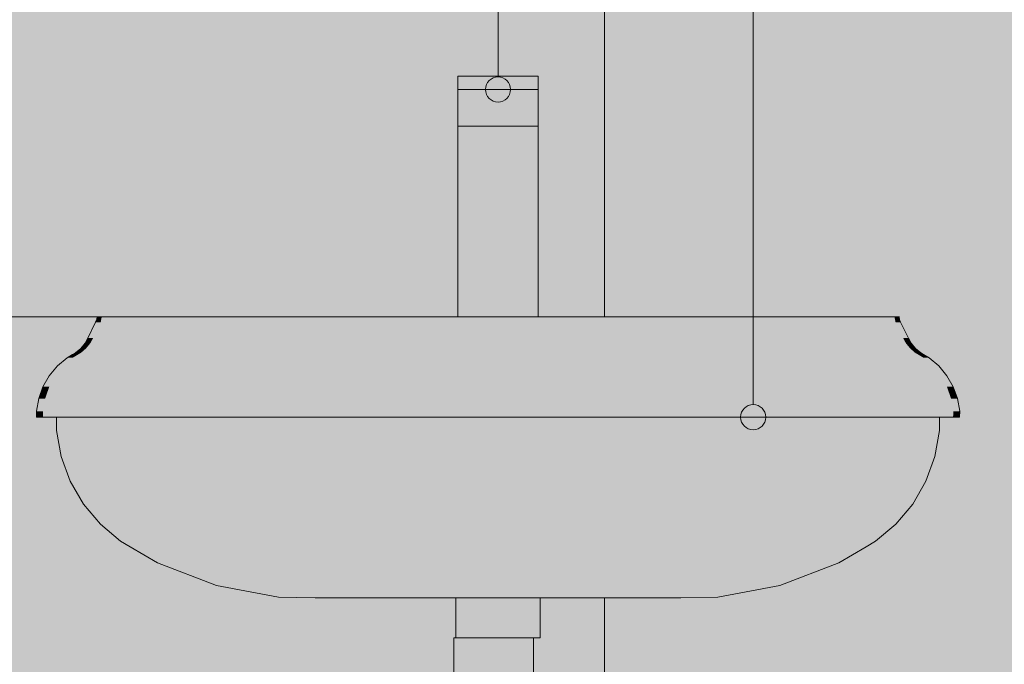
# Model space of a CAD drawing. Units: millimetres. Extents: x 0 to 841, y 0 to 594.
# Drawn here: x 277 to 296, y 294 to 307 of the extents above; entities that cross this region are included whole.
import ezdxf
from ezdxf.xclip import XClip

# ---------------------------------------------------------------- set-up
doc = ezdxf.new("R2010")
doc.units = ezdxf.units.MM
doc.header["$MEASUREMENT"] = 0
doc.header["$XCLIPFRAME"] = 0
for name, color, linetype in [('COTAS EXECUTIVO.EXEC', 7, 'Continuous'), ('LOUCAS-METAIS.ARQ', 7, 'Continuous'), ('NOTAS-LAYOUT.EXEC', 7, 'Continuous'), ('PAREDE CONSTRUIR', 7, 'Continuous')]:
    doc.layers.add(name, color=color, linetype=linetype)

# ---------------------------------------------------------------- blocks, each defined once
blk = doc.blocks.new('Drawing_8_8', base_point=(309.438, 336.241))
at = {"layer": 'LOUCAS-METAIS.ARQ', "linetype": 'Continuous', "lineweight": 0, "true_color": 0xffffff}
for points in [[(285.436, 305.525), (287.036, 305.525), (287.036, 305.791), (285.436, 305.791)], [(285.436, 304.791), (287.036, 304.791), (287.036, 305.525), (285.436, 305.525)], [(285.436, 300.991), (287.036, 300.991), (287.036, 304.791), (285.436, 304.791)], [(278.235, 300.987), (278.215, 300.884), (278.316, 300.884), (278.335, 300.987)], [(278.239, 300.991), (278.335, 300.987)], [(278.316, 300.884), (278.613, 300.884), (278.631, 300.987), (278.335, 300.987)], [(278.339, 300.991), (278.631, 300.987)], [(278.631, 300.987), (278.613, 300.884), (279.093, 300.884), (279.109, 300.987)], [(278.634, 300.991), (279.109, 300.987)], [(279.109, 300.987), (279.093, 300.884), (279.734, 300.884), (279.747, 300.987)], [(279.112, 300.991), (279.747, 300.987)], [(279.747, 300.987), (279.734, 300.884), (280.506, 300.884), (280.512, 300.947), (280.51, 300.929), (280.515, 300.987)], [(279.749, 300.991), (280.515, 300.987)], [(280.512, 300.947), (280.506, 300.884), (282.706, 300.884), (282.711, 300.987), (280.515, 300.987), (280.51, 300.929)], [(280.515, 300.987), (282.711, 300.987), (280.517, 300.991)], [(282.706, 300.884), (285.045, 300.884), (285.047, 300.987), (282.711, 300.987)], [(282.712, 300.991), (285.047, 300.987)], [(285.047, 300.987), (285.045, 300.884), (287.431, 300.884), (287.429, 300.987)], [(285.047, 300.991), (287.429, 300.987)], [(287.036, 300.991), (294.237, 300.991)], [(287.429, 300.991), (289.764, 300.987)], [(287.429, 300.987), (287.431, 300.884), (289.77, 300.884), (289.764, 300.987)], [(289.763, 300.991), (291.961, 300.987)], [(289.764, 300.987), (289.77, 300.884), (291.969, 300.884), (291.964, 300.947), (291.966, 300.928), (291.961, 300.987)], [(292.726, 300.991), (291.959, 300.991), (292.729, 300.987)], [(292.729, 300.987), (291.961, 300.987), (291.966, 300.928), (291.964, 300.947), (291.969, 300.884), (292.742, 300.884)], [(293.364, 300.991), (292.726, 300.991), (293.367, 300.987)], [(293.367, 300.987), (292.729, 300.987), (292.742, 300.884), (293.382, 300.884)], [(293.364, 300.991), (293.845, 300.987)], [(293.367, 300.987), (293.382, 300.884), (293.862, 300.884), (293.845, 300.987)], [(294.137, 300.991), (293.841, 300.991), (294.141, 300.987)], [(294.141, 300.987), (293.845, 300.987), (293.862, 300.884), (294.16, 300.884)], [(294.137, 300.991), (294.241, 300.987)], [(294.141, 300.987), (294.16, 300.884), (294.26, 300.884), (294.241, 300.987)], [(278.215, 300.884), (278.061, 300.569), (278.165, 300.569), (278.316, 300.884)], [(278.165, 300.569), (278.473, 300.569), (278.613, 300.884), (278.316, 300.884)], [(278.473, 300.569), (278.97, 300.569), (279.093, 300.884), (278.613, 300.884)], [(278.97, 300.569), (279.633, 300.569), (279.734, 300.884), (279.093, 300.884)], [(279.734, 300.884), (279.633, 300.569), (280.433, 300.569), (280.506, 300.884)], [(280.433, 300.569), (282.66, 300.569), (282.706, 300.884), (280.506, 300.884)], [(282.66, 300.569), (285.029, 300.569), (285.045, 300.884), (282.706, 300.884)], [(285.045, 300.884), (285.029, 300.569), (287.446, 300.569), (287.431, 300.884)], [(287.431, 300.884), (287.446, 300.569), (289.815, 300.569), (289.77, 300.884)], [(289.77, 300.884), (289.815, 300.569), (292.043, 300.569), (291.969, 300.884)], [(291.969, 300.884), (292.043, 300.569), (292.843, 300.569), (292.742, 300.884)], [(292.742, 300.884), (292.843, 300.569), (293.506, 300.569), (293.382, 300.884)], [(293.862, 300.884), (293.382, 300.884), (293.506, 300.569), (294.003, 300.569)], [(293.862, 300.884), (294.003, 300.569), (294.311, 300.569), (294.16, 300.884)], [(294.16, 300.884), (294.311, 300.569), (294.415, 300.569), (294.26, 300.884)], [(278.061, 300.569), (278.005, 300.467), (278.11, 300.467), (278.165, 300.569)], [(278.11, 300.467), (278.421, 300.467), (278.473, 300.569), (278.165, 300.569)], [(278.421, 300.467), (278.925, 300.467), (278.97, 300.569), (278.473, 300.569)], [(278.97, 300.569), (278.925, 300.467), (279.596, 300.467), (279.633, 300.569)], [(279.596, 300.467), (280.406, 300.467), (280.433, 300.569), (279.633, 300.569)], [(280.433, 300.569), (280.406, 300.467), (282.644, 300.467), (282.66, 300.569)], [(282.644, 300.467), (285.024, 300.467), (285.029, 300.569), (282.66, 300.569)], [(285.029, 300.569), (285.024, 300.467), (287.452, 300.467), (287.446, 300.569)], [(287.446, 300.569), (287.452, 300.467), (289.832, 300.467), (289.815, 300.569)], [(289.815, 300.569), (289.832, 300.467), (292.07, 300.467), (292.043, 300.569)], [(292.043, 300.569), (292.07, 300.467), (292.879, 300.467), (292.843, 300.569)], [(292.843, 300.569), (292.879, 300.467), (293.551, 300.467), (293.506, 300.569)], [(294.003, 300.569), (293.506, 300.569), (293.551, 300.467), (294.054, 300.467)], [(294.003, 300.569), (294.054, 300.467), (294.366, 300.467), (294.311, 300.569)], [(294.311, 300.569), (294.366, 300.467), (294.471, 300.467), (294.415, 300.569)], [(277.918, 300.363), (277.814, 300.275), (277.924, 300.275), (278.025, 300.363)], [(278.005, 300.467), (277.918, 300.363), (278.025, 300.363), (278.11, 300.467)], [(277.924, 300.275), (278.249, 300.275), (278.343, 300.363), (278.025, 300.363)], [(278.025, 300.363), (278.343, 300.363), (278.421, 300.467), (278.11, 300.467)], [(278.343, 300.363), (278.249, 300.275), (278.773, 300.275), (278.855, 300.363)], [(278.421, 300.467), (278.343, 300.363), (278.855, 300.363), (278.925, 300.467)], [(278.855, 300.363), (278.773, 300.275), (279.472, 300.275), (279.54, 300.363)], [(278.925, 300.467), (278.855, 300.363), (279.54, 300.363), (279.596, 300.467)], [(279.472, 300.275), (280.315, 300.275), (280.364, 300.363), (279.54, 300.363)], [(279.54, 300.363), (280.364, 300.363), (280.405, 300.467), (279.596, 300.467)], [(280.364, 300.363), (280.315, 300.275), (282.588, 300.275), (282.618, 300.363)], [(280.405, 300.467), (280.364, 300.363), (282.618, 300.363), (282.644, 300.467)], [(282.618, 300.363), (282.588, 300.275), (285.005, 300.275), (285.015, 300.363)], [(282.644, 300.467), (282.618, 300.363), (285.015, 300.363), (285.024, 300.467)], [(285.015, 300.363), (285.005, 300.275), (287.471, 300.275), (287.46, 300.363)], [(285.024, 300.467), (285.015, 300.363), (287.46, 300.363), (287.452, 300.467)], [(287.452, 300.467), (287.46, 300.363), (289.857, 300.363), (289.832, 300.467)], [(287.46, 300.363), (287.471, 300.275), (289.888, 300.275), (289.857, 300.363)], [(289.832, 300.467), (289.857, 300.363), (292.112, 300.363), (292.07, 300.467)], [(292.112, 300.363), (289.857, 300.363), (289.888, 300.275), (292.161, 300.275)], [(292.879, 300.467), (292.07, 300.467), (292.112, 300.363), (292.936, 300.363)], [(292.936, 300.363), (292.112, 300.363), (292.161, 300.275), (293.003, 300.275)], [(292.879, 300.467), (292.936, 300.363), (293.62, 300.363), (293.551, 300.467)], [(292.936, 300.363), (293.003, 300.275), (293.703, 300.275), (293.62, 300.363)], [(294.054, 300.467), (293.551, 300.467), (293.62, 300.363), (294.133, 300.363)], [(294.133, 300.363), (293.62, 300.363), (293.703, 300.275), (294.227, 300.275)], [(294.366, 300.467), (294.054, 300.467), (294.133, 300.363), (294.45, 300.363)], [(294.133, 300.363), (294.227, 300.275), (294.551, 300.275), (294.45, 300.363)], [(294.366, 300.467), (294.45, 300.363), (294.558, 300.363), (294.471, 300.467)], [(294.45, 300.363), (294.551, 300.275), (294.661, 300.275), (294.558, 300.363)], [(277.646, 300.177), (277.453, 300.013), (277.571, 300.013), (277.76, 300.177)], [(277.571, 300.013), (277.92, 300.013), (278.096, 300.177), (277.76, 300.177)], [(277.756, 300.241), (277.646, 300.177), (277.76, 300.177), (277.867, 300.241)], [(277.814, 300.275), (277.756, 300.241), (277.867, 300.241), (277.924, 300.275)], [(277.76, 300.177), (278.096, 300.177), (278.195, 300.241), (277.867, 300.241)], [(277.867, 300.241), (278.195, 300.241), (278.249, 300.275), (277.924, 300.275)], [(278.096, 300.177), (277.92, 300.013), (278.484, 300.013), (278.638, 300.177)], [(278.096, 300.177), (278.638, 300.177), (278.726, 300.241), (278.195, 300.241)], [(278.195, 300.241), (278.726, 300.241), (278.773, 300.275), (278.249, 300.275)], [(278.638, 300.177), (278.484, 300.013), (279.236, 300.013), (279.362, 300.177)], [(278.726, 300.241), (278.638, 300.177), (279.362, 300.177), (279.434, 300.241)], [(278.773, 300.275), (278.726, 300.241), (279.434, 300.241), (279.472, 300.275)], [(279.362, 300.177), (279.236, 300.013), (280.143, 300.013), (280.223, 300.156), (280.235, 300.177)], [(279.434, 300.241), (279.362, 300.177), (280.235, 300.177), (280.287, 300.241)], [(279.434, 300.241), (280.287, 300.241), (280.315, 300.275), (279.472, 300.275)], [(280.223, 300.156), (280.143, 300.013), (282.482, 300.013), (282.539, 300.177), (280.235, 300.177), (280.223, 300.156)], [(280.287, 300.241), (280.235, 300.177), (282.539, 300.177), (282.571, 300.241)], [(280.315, 300.275), (280.287, 300.241), (282.571, 300.241), (282.588, 300.275)], [(282.539, 300.177), (282.482, 300.013), (284.969, 300.013), (284.988, 300.177)], [(282.539, 300.177), (284.988, 300.177), (284.999, 300.241), (282.571, 300.241)], [(282.588, 300.275), (282.571, 300.241), (284.999, 300.241), (285.005, 300.275)], [(284.988, 300.177), (284.969, 300.013), (287.506, 300.013), (287.487, 300.177)], [(284.999, 300.241), (284.988, 300.177), (287.487, 300.177), (287.476, 300.241)], [(285.005, 300.275), (284.999, 300.241), (287.476, 300.241), (287.471, 300.275)], [(289.888, 300.275), (287.471, 300.275), (287.476, 300.241), (289.905, 300.241)], [(289.905, 300.241), (287.476, 300.241), (287.487, 300.177), (289.937, 300.177)], [(289.937, 300.177), (287.487, 300.177), (287.506, 300.013), (289.994, 300.013)], [(292.161, 300.275), (289.888, 300.275), (289.905, 300.241), (292.189, 300.241)], [(292.189, 300.241), (289.905, 300.241), (289.937, 300.177), (292.241, 300.177)], [(292.241, 300.177), (289.937, 300.177), (289.994, 300.013), (292.333, 300.013), (292.253, 300.156)], [(292.161, 300.275), (292.189, 300.241), (293.042, 300.241), (293.003, 300.275)], [(292.189, 300.241), (292.241, 300.177), (293.113, 300.177), (293.042, 300.241)], [(292.241, 300.177), (292.253, 300.156), (292.333, 300.013), (293.239, 300.013), (293.113, 300.177)], [(293.003, 300.275), (293.042, 300.241), (293.75, 300.241), (293.703, 300.275)], [(293.042, 300.241), (293.113, 300.177), (293.837, 300.177), (293.75, 300.241)], [(293.113, 300.177), (293.239, 300.013), (293.992, 300.013), (293.837, 300.177)], [(294.227, 300.275), (293.703, 300.275), (293.75, 300.241), (294.28, 300.241)], [(294.28, 300.241), (293.75, 300.241), (293.837, 300.177), (294.38, 300.177)], [(294.38, 300.177), (293.837, 300.177), (293.992, 300.013), (294.555, 300.013)], [(294.551, 300.275), (294.227, 300.275), (294.28, 300.241), (294.609, 300.241)], [(294.28, 300.241), (294.38, 300.177), (294.716, 300.177), (294.609, 300.241)], [(294.716, 300.177), (294.38, 300.177), (294.555, 300.013), (294.904, 300.013)], [(294.551, 300.275), (294.609, 300.241), (294.72, 300.241), (294.661, 300.275)], [(294.609, 300.241), (294.716, 300.177), (294.829, 300.177), (294.72, 300.241)], [(294.716, 300.177), (294.904, 300.013), (295.022, 300.013), (294.829, 300.177)], [(277.453, 300.013), (277.291, 299.818), (277.413, 299.818), (277.571, 300.013)], [(277.571, 300.013), (277.413, 299.818), (277.773, 299.818), (277.92, 300.013)], [(277.773, 299.818), (278.354, 299.818), (278.484, 300.013), (277.92, 300.013)], [(278.484, 300.013), (278.354, 299.818), (279.131, 299.818), (279.236, 300.013)], [(279.236, 300.013), (279.131, 299.818), (280.065, 299.818), (280.143, 300.013)], [(280.143, 300.013), (280.065, 299.818), (282.434, 299.818), (282.482, 300.013)], [(282.482, 300.013), (282.434, 299.818), (284.953, 299.818), (284.969, 300.013)], [(284.969, 300.013), (284.953, 299.818), (287.522, 299.818), (287.506, 300.013)], [(287.506, 300.013), (287.522, 299.818), (290.041, 299.818), (289.994, 300.013)], [(289.994, 300.013), (290.041, 299.818), (292.41, 299.818), (292.333, 300.013)], [(293.239, 300.013), (292.333, 300.013), (292.41, 299.818), (293.345, 299.818)], [(293.239, 300.013), (293.345, 299.818), (294.121, 299.818), (293.992, 300.013)], [(294.555, 300.013), (293.992, 300.013), (294.121, 299.818), (294.703, 299.818)], [(294.555, 300.013), (294.703, 299.818), (295.062, 299.818), (294.904, 300.013)], [(295.022, 300.013), (294.904, 300.013), (295.062, 299.818), (295.184, 299.818)], [(277.166, 299.598), (277.291, 299.598), (277.413, 299.818), (277.291, 299.818)], [(277.413, 299.818), (277.291, 299.598), (277.659, 299.598), (277.773, 299.818)], [(277.773, 299.818), (277.659, 299.598), (278.254, 299.598), (278.354, 299.818)], [(278.354, 299.818), (278.254, 299.598), (279.049, 299.598), (279.131, 299.818)], [(279.131, 299.818), (279.049, 299.598), (280.006, 299.598), (280.066, 299.818)], [(280.006, 299.598), (282.398, 299.598), (282.434, 299.818), (280.066, 299.818)], [(282.434, 299.818), (282.398, 299.598), (284.941, 299.598), (284.953, 299.818)], [(284.953, 299.818), (284.941, 299.598), (287.535, 299.598), (287.522, 299.818)], [(290.041, 299.818), (287.522, 299.818), (287.535, 299.598), (290.078, 299.598)], [(290.041, 299.818), (290.078, 299.598), (292.47, 299.598), (292.41, 299.818)], [(292.41, 299.818), (292.47, 299.598), (293.427, 299.598), (293.345, 299.818)], [(293.345, 299.818), (293.427, 299.598), (294.221, 299.598), (294.121, 299.818)], [(294.703, 299.818), (294.121, 299.818), (294.221, 299.598), (294.817, 299.598)], [(294.703, 299.818), (294.817, 299.598), (295.185, 299.598), (295.062, 299.818)], [(295.062, 299.818), (295.185, 299.598), (295.31, 299.598), (295.184, 299.818)], [(277.166, 299.598), (277.081, 299.359), (277.207, 299.359), (277.291, 299.598)], [(277.291, 299.598), (277.207, 299.359), (277.581, 299.359), (277.659, 299.598)], [(277.659, 299.598), (277.581, 299.359), (278.186, 299.359), (278.254, 299.598)], [(278.254, 299.598), (278.186, 299.359), (278.993, 299.359), (279.049, 299.598)], [(279.049, 299.598), (278.993, 299.359), (279.965, 299.359), (280.006, 299.598)], [(279.965, 299.359), (282.372, 299.359), (282.398, 299.598), (280.006, 299.598)], [(282.398, 299.598), (282.372, 299.359), (284.932, 299.359), (284.941, 299.598)], [(284.932, 299.359), (287.543, 299.359), (287.535, 299.598), (284.941, 299.598)], [(290.078, 299.598), (287.535, 299.598), (287.543, 299.359), (290.103, 299.359)], [(292.47, 299.598), (290.078, 299.598), (290.103, 299.359), (292.51, 299.359)], [(292.47, 299.598), (292.51, 299.359), (293.483, 299.359), (293.427, 299.598)], [(293.427, 299.598), (293.483, 299.359), (294.29, 299.359), (294.221, 299.598)], [(294.817, 299.598), (294.221, 299.598), (294.29, 299.359), (294.894, 299.359)], [(294.817, 299.598), (294.894, 299.359), (295.268, 299.359), (295.185, 299.598)], [(295.31, 299.598), (295.185, 299.598), (295.268, 299.359), (295.395, 299.359)], [(277.081, 299.359), (277.038, 299.11), (277.166, 299.11), (277.207, 299.359)], [(277.207, 299.359), (277.166, 299.11), (277.543, 299.11), (277.581, 299.359)], [(277.581, 299.359), (277.543, 299.11), (278.152, 299.11), (278.186, 299.359)], [(278.186, 299.359), (278.152, 299.11), (278.965, 299.11), (278.993, 299.359)], [(278.993, 299.359), (278.965, 299.11), (279.945, 299.11), (279.965, 299.359)], [(279.945, 299.11), (282.36, 299.11), (282.372, 299.359), (279.965, 299.359)], [(282.372, 299.359), (282.36, 299.11), (284.928, 299.11), (284.932, 299.359)], [(284.928, 299.11), (287.548, 299.11), (287.543, 299.359), (284.932, 299.359)], [(287.543, 299.359), (287.548, 299.11), (290.116, 299.11), (290.103, 299.359)], [(292.51, 299.359), (290.103, 299.359), (290.116, 299.11), (292.531, 299.11)], [(292.51, 299.359), (292.531, 299.11), (293.511, 299.11), (293.483, 299.359)], [(293.483, 299.359), (293.511, 299.11), (294.324, 299.11), (294.29, 299.359)], [(294.894, 299.359), (294.29, 299.359), (294.324, 299.11), (294.933, 299.11)], [(294.894, 299.359), (294.933, 299.11), (295.31, 299.11), (295.268, 299.359)], [(295.395, 299.359), (295.268, 299.359), (295.31, 299.11), (295.438, 299.11)], [(277.166, 299.11), (277.038, 299.11), (277.039, 298.995), (277.166, 298.995)], [(277.166, 298.995), (277.039, 298.995), (277.166, 298.991)], [(277.166, 299.11), (277.166, 298.995), (277.543, 298.995), (277.543, 299.11)], [(277.166, 298.995), (277.543, 298.991)], [(277.438, 298.991), (277.438, 298.728), (277.556, 298.728), (277.556, 298.991)], [(278.152, 299.11), (277.543, 299.11), (277.543, 298.995), (278.152, 298.995)], [(278.152, 298.995), (277.543, 298.995), (278.152, 298.991)], [(277.906, 298.991), (277.556, 298.991), (277.556, 298.728), (277.906, 298.728)], [(278.471, 298.991), (277.906, 298.991), (277.906, 298.728), (278.471, 298.728)], [(278.152, 299.11), (278.152, 298.995), (278.965, 298.995), (278.965, 299.11)], [(278.152, 298.995), (278.965, 298.991)], [(278.471, 298.991), (278.471, 298.728), (279.226, 298.728), (279.226, 298.991)], [(279.945, 299.11), (278.965, 299.11), (278.965, 298.995), (279.945, 298.995)], [(279.945, 298.995), (278.965, 298.995), (279.945, 298.991)], [(280.136, 298.991), (279.226, 298.991), (279.226, 298.728), (280.136, 298.728)], [(279.945, 299.11), (279.945, 298.995), (282.36, 298.995), (282.36, 299.11)], [(282.36, 298.995), (279.945, 298.995), (282.36, 298.991)], [(280.136, 298.991), (280.136, 298.728), (282.477, 298.728), (282.477, 298.991)], [(282.36, 299.11), (282.36, 298.995), (284.928, 298.995), (284.928, 299.11)], [(282.36, 298.995), (284.928, 298.991)], [(282.477, 298.991), (282.477, 298.728), (284.968, 298.728), (284.968, 298.991)], [(287.548, 299.11), (284.928, 299.11), (284.928, 298.995), (287.548, 298.995)], [(284.928, 298.995), (287.548, 298.991)], [(284.968, 298.991), (284.968, 298.728), (287.508, 298.728), (287.508, 298.991)], [(287.508, 298.991), (287.508, 298.728), (289.998, 298.728), (289.998, 298.991)], [(287.548, 298.995), (290.116, 298.995), (290.116, 299.11), (287.548, 299.11)], [(287.548, 298.995), (290.116, 298.991)], [(289.998, 298.728), (292.34, 298.728), (292.34, 298.991), (289.998, 298.991)], [(290.116, 298.995), (292.53, 298.995), (292.531, 299.11), (290.116, 299.11)], [(290.116, 298.991), (292.53, 298.991), (290.116, 298.995)], [(292.34, 298.991), (292.34, 298.728), (293.249, 298.728), (293.249, 298.991)], [(292.53, 298.995), (293.51, 298.995), (293.511, 299.11), (292.531, 299.11)], [(292.53, 298.995), (293.51, 298.991)], [(293.249, 298.991), (293.249, 298.728), (294.004, 298.728), (294.004, 298.991)], [(293.511, 299.11), (293.51, 298.995), (294.323, 298.995), (294.324, 299.11)], [(293.51, 298.995), (294.323, 298.991)], [(294.004, 298.728), (294.569, 298.728), (294.569, 298.991), (294.004, 298.991)], [(294.324, 299.11), (294.323, 298.995), (294.932, 298.995), (294.933, 299.11)], [(294.323, 298.991), (294.932, 298.991), (294.323, 298.995)], [(294.569, 298.728), (294.919, 298.728), (294.919, 298.991), (294.569, 298.991)], [(294.919, 298.991), (294.919, 298.728), (295.038, 298.728), (295.038, 298.991)], [(294.933, 299.11), (294.932, 298.995), (295.309, 298.995), (295.31, 299.11)], [(294.932, 298.995), (295.309, 298.991)], [(295.31, 299.11), (295.309, 298.995), (295.437, 298.995), (295.438, 299.11)], [(295.437, 298.995), (295.309, 298.995), (295.437, 298.991)], [(277.438, 298.728), (277.529, 298.209), (277.646, 298.209), (277.556, 298.728)], [(277.906, 298.728), (277.556, 298.728), (277.646, 298.209), (277.989, 298.209)], [(278.471, 298.728), (277.906, 298.728), (277.989, 298.209), (278.545, 298.209)], [(278.471, 298.728), (278.545, 298.209), (279.286, 298.209), (279.226, 298.728)], [(280.136, 298.728), (279.226, 298.728), (279.286, 298.209), (280.179, 298.209)], [(280.136, 298.728), (280.179, 298.209), (282.504, 298.209), (282.477, 298.728)], [(282.477, 298.728), (282.504, 298.209), (284.977, 298.209), (284.968, 298.728)], [(287.508, 298.728), (284.968, 298.728), (284.977, 298.209), (287.499, 298.209)], [(287.499, 298.209), (289.971, 298.209), (289.998, 298.728), (287.508, 298.728)], [(289.971, 298.209), (292.296, 298.209), (292.34, 298.728), (289.998, 298.728)], [(292.296, 298.209), (293.19, 298.209), (293.249, 298.728), (292.34, 298.728)], [(293.249, 298.728), (293.19, 298.209), (293.931, 298.209), (294.004, 298.728)], [(293.931, 298.209), (294.486, 298.209), (294.569, 298.728), (294.004, 298.728)], [(294.569, 298.728), (294.486, 298.209), (294.83, 298.209), (294.919, 298.728)], [(294.919, 298.728), (294.83, 298.209), (294.946, 298.209), (295.038, 298.728)], [(277.529, 298.209), (277.709, 297.715), (277.821, 297.715), (277.646, 298.209)], [(277.989, 298.209), (277.646, 298.209), (277.821, 297.715), (278.153, 297.715)], [(278.545, 298.209), (277.989, 298.209), (278.153, 297.715), (278.688, 297.715)], [(278.545, 298.209), (278.688, 297.715), (279.403, 297.715), (279.286, 298.209)], [(280.179, 298.209), (279.286, 298.209), (279.403, 297.715), (280.265, 297.715)], [(280.179, 298.209), (280.265, 297.715), (282.557, 297.715), (282.504, 298.209)], [(282.504, 298.209), (282.557, 297.715), (284.995, 297.715), (284.977, 298.209)], [(287.499, 298.209), (284.977, 298.209), (284.995, 297.715), (287.481, 297.715)], [(287.499, 298.209), (287.481, 297.715), (289.919, 297.715), (289.971, 298.209)], [(289.919, 297.715), (292.211, 297.715), (292.296, 298.209), (289.971, 298.209)], [(292.296, 298.209), (292.211, 297.715), (293.072, 297.715), (293.19, 298.209)], [(293.19, 298.209), (293.072, 297.715), (293.787, 297.715), (293.931, 298.209)], [(293.931, 298.209), (293.787, 297.715), (294.323, 297.715), (294.486, 298.209)], [(294.486, 298.209), (294.323, 297.715), (294.654, 297.715), (294.83, 298.209)], [(294.83, 298.209), (294.654, 297.715), (294.766, 297.715), (294.946, 298.209)], [(277.709, 297.715), (277.972, 297.259), (278.078, 297.259), (277.821, 297.715)], [(278.153, 297.715), (277.821, 297.715), (278.078, 297.259), (278.392, 297.259)], [(278.153, 297.715), (278.392, 297.259), (278.899, 297.259), (278.688, 297.715)], [(278.688, 297.715), (278.899, 297.259), (279.575, 297.259), (279.403, 297.715)], [(279.403, 297.715), (279.575, 297.259), (280.39, 297.259), (280.265, 297.715)], [(282.557, 297.715), (280.265, 297.715), (280.39, 297.259), (282.634, 297.259)], [(282.557, 297.715), (282.634, 297.259), (285.021, 297.259), (284.995, 297.715)], [(284.995, 297.715), (285.021, 297.259), (287.455, 297.259), (287.481, 297.715)], [(287.481, 297.715), (287.455, 297.259), (289.841, 297.259), (289.919, 297.715)], [(289.919, 297.715), (289.841, 297.259), (292.085, 297.259), (292.211, 297.715)], [(292.085, 297.259), (292.9, 297.259), (293.072, 297.715), (292.211, 297.715)], [(293.072, 297.715), (292.9, 297.259), (293.577, 297.259), (293.787, 297.715)], [(293.577, 297.259), (294.083, 297.259), (294.323, 297.715), (293.787, 297.715)], [(294.083, 297.259), (294.397, 297.259), (294.654, 297.715), (294.323, 297.715)], [(294.654, 297.715), (294.397, 297.259), (294.503, 297.259), (294.766, 297.715)], [(277.972, 297.259), (278.311, 296.856), (278.409, 296.856), (278.078, 297.259)], [(278.078, 297.259), (278.409, 296.856), (278.7, 296.856), (278.392, 297.259)], [(278.392, 297.259), (278.7, 296.856), (279.169, 296.856), (278.899, 297.259)], [(279.575, 297.259), (278.899, 297.259), (279.169, 296.856), (279.796, 296.856)], [(280.39, 297.259), (279.575, 297.259), (279.796, 296.856), (280.551, 296.856)], [(282.634, 297.259), (280.39, 297.259), (280.551, 296.856), (282.734, 296.856)], [(282.634, 297.259), (282.734, 296.856), (285.054, 296.856), (285.021, 297.259)], [(285.021, 297.259), (285.054, 296.856), (287.421, 296.856), (287.455, 297.259)], [(287.455, 297.259), (287.421, 296.856), (289.742, 296.856), (289.841, 297.259)], [(289.841, 297.259), (289.742, 296.856), (291.924, 296.856), (292.086, 297.259)], [(291.924, 296.856), (292.679, 296.856), (292.9, 297.259), (292.086, 297.259)], [(292.9, 297.259), (292.679, 296.856), (293.306, 296.856), (293.577, 297.259)], [(293.577, 297.259), (293.306, 296.856), (293.776, 296.856), (294.083, 297.259)], [(293.776, 296.856), (294.067, 296.856), (294.397, 297.259), (294.083, 297.259)], [(294.397, 297.259), (294.067, 296.856), (294.165, 296.856), (294.503, 297.259)], [(278.311, 296.856), (278.714, 296.518), (278.803, 296.518), (278.409, 296.856)], [(278.7, 296.856), (278.409, 296.856), (278.803, 296.518), (279.066, 296.518)], [(278.7, 296.856), (279.066, 296.518), (279.492, 296.518), (279.169, 296.856)], [(279.796, 296.856), (279.169, 296.856), (279.492, 296.518), (280.06, 296.518)], [(280.551, 296.856), (279.796, 296.856), (280.06, 296.518), (280.744, 296.518)], [(282.734, 296.856), (280.551, 296.856), (280.744, 296.518), (282.852, 296.518)], [(282.734, 296.856), (282.852, 296.518), (285.094, 296.518), (285.054, 296.856)], [(285.054, 296.856), (285.094, 296.518), (287.381, 296.518), (287.421, 296.856)], [(287.381, 296.518), (289.623, 296.518), (289.742, 296.856), (287.421, 296.856)], [(289.623, 296.518), (291.732, 296.518), (291.924, 296.856), (289.742, 296.856)], [(291.732, 296.518), (292.416, 296.518), (292.679, 296.856), (291.924, 296.856)], [(292.679, 296.856), (292.416, 296.518), (292.984, 296.518), (293.306, 296.856)], [(293.306, 296.856), (292.984, 296.518), (293.409, 296.518), (293.776, 296.856)], [(293.409, 296.518), (293.673, 296.518), (294.067, 296.856), (293.776, 296.856)], [(294.067, 296.856), (293.673, 296.518), (293.762, 296.518), (294.165, 296.856)], [(278.714, 296.518), (278.904, 296.408), (278.989, 296.408), (278.803, 296.518)], [(278.803, 296.518), (278.989, 296.408), (279.239, 296.408), (279.066, 296.518)], [(278.904, 296.408), (279.445, 296.085), (279.518, 296.085), (278.989, 296.408)], [(278.989, 296.408), (279.518, 296.085), (279.731, 296.085), (279.239, 296.408)], [(279.066, 296.518), (279.239, 296.408), (279.644, 296.408), (279.492, 296.518)], [(279.239, 296.408), (279.731, 296.085), (280.076, 296.085), (279.644, 296.408)], [(280.06, 296.518), (279.492, 296.518), (279.644, 296.408), (280.184, 296.408)], [(279.644, 296.408), (280.076, 296.085), (280.537, 296.085), (280.184, 296.408)], [(280.744, 296.518), (280.06, 296.518), (280.184, 296.408), (280.834, 296.408)], [(280.184, 296.408), (280.537, 296.085), (281.092, 296.085), (280.834, 296.408)], [(280.744, 296.518), (280.834, 296.408), (282.908, 296.408), (282.852, 296.518)], [(280.834, 296.408), (281.092, 296.085), (283.067, 296.085), (282.908, 296.408)], [(282.852, 296.518), (282.908, 296.408), (285.113, 296.408), (285.094, 296.518)], [(285.113, 296.408), (282.908, 296.408), (283.067, 296.085), (285.167, 296.085)], [(285.094, 296.518), (285.113, 296.408), (287.362, 296.408), (287.381, 296.518)], [(287.362, 296.408), (285.113, 296.408), (285.167, 296.085), (287.309, 296.085)], [(287.309, 296.085), (289.409, 296.085), (289.567, 296.408), (287.362, 296.408)], [(287.381, 296.518), (287.362, 296.408), (289.567, 296.408), (289.623, 296.518)], [(289.409, 296.085), (291.383, 296.085), (291.641, 296.408), (289.567, 296.408)], [(289.567, 296.408), (291.641, 296.408), (291.732, 296.518), (289.623, 296.518)], [(291.641, 296.408), (291.383, 296.085), (291.938, 296.085), (292.292, 296.408)], [(291.732, 296.518), (291.641, 296.408), (292.292, 296.408), (292.416, 296.518)], [(292.292, 296.408), (291.938, 296.085), (292.399, 296.085), (292.832, 296.408)], [(292.292, 296.408), (292.832, 296.408), (292.984, 296.518), (292.416, 296.518)], [(292.832, 296.408), (292.399, 296.085), (292.744, 296.085), (293.236, 296.408)], [(293.236, 296.408), (292.744, 296.085), (292.958, 296.085), (293.487, 296.408)], [(292.984, 296.518), (292.832, 296.408), (293.236, 296.408), (293.409, 296.518)], [(293.487, 296.408), (292.958, 296.085), (293.03, 296.085), (293.571, 296.408)], [(293.236, 296.408), (293.487, 296.408), (293.673, 296.518), (293.409, 296.518)], [(293.673, 296.518), (293.487, 296.408), (293.571, 296.408), (293.762, 296.518)], [(279.445, 296.085), (280.623, 295.637), (280.668, 295.637), (279.518, 296.085)], [(279.731, 296.085), (279.518, 296.085), (280.668, 295.637), (280.802, 295.637)], [(279.731, 296.085), (280.802, 295.637), (281.018, 295.637), (280.076, 296.085)], [(280.537, 296.085), (280.076, 296.085), (281.018, 295.637), (281.306, 295.637)], [(280.537, 296.085), (281.306, 295.637), (281.654, 295.637), (281.158, 296.033), (281.092, 296.085)], [(281.092, 296.085), (281.158, 296.033), (281.654, 295.637), (283.413, 295.637), (283.067, 296.085)], [(285.167, 296.085), (283.067, 296.085), (283.413, 295.637), (285.284, 295.637)], [(285.167, 296.085), (285.284, 295.637), (287.192, 295.637), (287.309, 296.085)], [(287.309, 296.085), (287.192, 295.637), (289.063, 295.637), (289.409, 296.085)], [(289.063, 295.637), (290.822, 295.637), (291.318, 296.033), (291.383, 296.085), (289.409, 296.085)], [(290.822, 295.637), (291.169, 295.637), (291.938, 296.085), (291.383, 296.085), (291.318, 296.033)], [(291.938, 296.085), (291.169, 295.637), (291.458, 295.637), (292.399, 296.085)], [(292.399, 296.085), (291.458, 295.637), (291.674, 295.637), (292.744, 296.085)], [(291.674, 295.637), (291.808, 295.637), (292.958, 296.085), (292.744, 296.085)], [(291.808, 295.637), (291.853, 295.637), (293.03, 296.085), (292.958, 296.085)], [(280.623, 295.637), (281.86, 295.401), (281.877, 295.401), (280.668, 295.637)], [(280.668, 295.637), (281.877, 295.401), (281.927, 295.401), (280.802, 295.637)], [(281.018, 295.637), (280.802, 295.637), (281.927, 295.401), (282.007, 295.401)], [(281.306, 295.637), (281.018, 295.637), (282.007, 295.401), (282.115, 295.401)], [(281.654, 295.637), (281.306, 295.637), (282.115, 295.401), (282.244, 295.401), (281.989, 295.503)], [(281.654, 295.637), (281.989, 295.503), (282.244, 295.401), (283.777, 295.401), (283.413, 295.637)], [(283.413, 295.637), (283.777, 295.401), (285.406, 295.401), (285.284, 295.637)], [(287.192, 295.637), (285.284, 295.637), (285.406, 295.401), (287.069, 295.401)], [(287.069, 295.401), (288.699, 295.401), (289.063, 295.637), (287.192, 295.637)], [(288.699, 295.401), (290.232, 295.401), (290.487, 295.503), (290.822, 295.637), (289.063, 295.637)], [(290.232, 295.401), (290.361, 295.401), (291.169, 295.637), (290.822, 295.637), (290.487, 295.503)], [(290.361, 295.401), (290.468, 295.401), (291.458, 295.637), (291.169, 295.637)], [(290.468, 295.401), (290.549, 295.401), (291.674, 295.637), (291.458, 295.637)], [(291.674, 295.637), (290.549, 295.401), (290.599, 295.401), (291.808, 295.637)], [(291.808, 295.637), (290.599, 295.401), (290.615, 295.401), (291.853, 295.637)], [(282.007, 295.401), (282.594, 295.391), (282.115, 295.401)], [(282.115, 295.401), (282.594, 295.391), (282.244, 295.401)], [(282.244, 295.401), (282.593, 295.391), (283.992, 295.391), (283.777, 295.401)], [(285.406, 295.401), (283.777, 295.401), (283.992, 295.391), (285.479, 295.391)], [(287.069, 295.401), (285.406, 295.401), (285.479, 295.391), (286.996, 295.391)], [(286.996, 295.391), (288.484, 295.391), (288.699, 295.401), (287.069, 295.401)], [(288.699, 295.401), (288.484, 295.391), (289.882, 295.391), (290.232, 295.401)], [(290.361, 295.401), (289.882, 295.391), (290.468, 295.401)], [(290.232, 295.401), (289.882, 295.391), (290.361, 295.401)]]:
    blk.add_hatch(color=7, dxfattribs=at).paths.add_polyline_path(points)
at = {"layer": 'LOUCAS-METAIS.ARQ', "linetype": 'Continuous', "lineweight": 0, "true_color": 0xd6d4d8}
for points in [[(285.398, 295.391), (285.398, 294.591), (285.426, 294.591), (285.426, 295.391)], [(285.426, 295.391), (285.426, 294.591), (285.51, 294.591), (285.51, 295.391)], [(285.51, 295.391), (285.51, 294.591), (285.644, 294.591), (285.644, 295.391)], [(285.818, 295.391), (285.644, 295.391), (285.644, 294.591), (285.818, 294.591)], [(285.818, 295.391), (285.818, 294.591), (286.02, 294.591), (286.02, 295.391)], [(286.02, 295.391), (286.02, 294.591), (286.238, 294.591), (286.238, 295.391)], [(286.238, 295.391), (286.238, 294.591), (286.455, 294.591), (286.455, 295.391)], [(286.455, 295.391), (286.455, 294.591), (286.658, 294.591), (286.658, 295.391)], [(286.832, 295.391), (286.658, 295.391), (286.658, 294.591), (286.832, 294.591)], [(286.832, 295.391), (286.832, 294.591), (286.965, 294.591), (286.965, 295.391)], [(286.965, 295.391), (286.965, 294.591), (287.049, 294.591), (287.049, 295.391)], [(287.049, 295.391), (287.049, 294.591), (287.078, 294.591), (287.078, 295.391)]]:
    blk.add_hatch(color=254, dxfattribs=at).paths.add_polyline_path(points)
at = {"layer": 'LOUCAS-METAIS.ARQ', "linetype": 'Continuous', "lineweight": 0, "true_color": 0x747474}
blk.add_hatch(color=8, dxfattribs=at).paths.add_polyline_path([(285.354, 294.591), (285.354, 286.562, 1.153966), (286.943, 286.562), (286.943, 294.591)])
at = {"layer": 'NOTAS-LAYOUT.EXEC', "linetype": 'Continuous', "lineweight": 0, "true_color": 0x000000}
for points in [[(285.986, 305.525), (286.005, 305.43), (286.06, 305.348), (286.141, 305.294), (286.236, 305.275), (286.332, 305.294), (286.413, 305.348), (286.467, 305.43), (286.486, 305.525), (286.467, 305.621), (286.413, 305.702), (286.332, 305.756), (286.236, 305.775), (286.141, 305.756), (286.06, 305.702), (286.005, 305.621)], [(291.073, 298.991), (291.092, 298.895), (291.146, 298.814), (291.227, 298.76), (291.323, 298.741), (291.419, 298.76), (291.5, 298.814), (291.554, 298.895), (291.573, 298.991), (291.554, 299.087), (291.5, 299.168), (291.419, 299.222), (291.323, 299.241), (291.227, 299.222), (291.146, 299.168), (291.092, 299.087)]]:
    blk.add_hatch(color=18, dxfattribs=at).paths.add_polyline_path(points)
at = {"layer": 'PAREDE CONSTRUIR', "linetype": 'Continuous', "lineweight": 0, "true_color": 0xffffff}
h = blk.add_hatch(color=7, dxfattribs=at)
h.paths.add_polyline_path([(270.343, 382.991), (270.343, 355.471), (271.103, 355.471), (271.103, 353.471), (271.103, 309.391), (272.543, 309.391), (272.826, 309.274), (272.943, 308.991), (272.826, 308.708), (272.543, 308.591), (271.103, 308.591), (271.103, 268.991), (308.125, 268.991), (308.125, 270.406), (310.087, 279.842), (306.204, 285.976), (306.204, 287.391), (305.804, 287.391), (305.404, 299.991), (305.404, 300.791), (305.423, 300.986), (305.573, 301.346), (305.849, 301.622), (306.209, 301.772), (306.404, 301.791), (312.404, 301.791), (312.404, 301.991), (314.004, 301.991), (314.004, 301.791), (320.004, 301.791), (320.199, 301.772), (320.56, 301.622), (320.836, 301.346), (320.985, 300.986), (321.004, 300.791), (321.004, 299.991), (320.604, 287.391), (320.205, 287.391), (320.205, 285.976), (316.321, 279.842), (318.284, 270.406), (318.284, 268.991), (327.143, 268.991), (327.143, 327.391), (296.915, 327.391), (296.915, 354.591), (332.115, 354.591), (332.115, 327.391), (328.343, 327.391), (328.343, 268.991), (360.342, 268.991), (360.342, 382.991)])
h.paths.add_polyline_path([(277.037, 299.11), (277.08, 299.36), (277.165, 299.598), (277.291, 299.818), (277.452, 300.013), (277.646, 300.177), (277.755, 300.241), (277.814, 300.276), (277.917, 300.363), (278.004, 300.468), (278.06, 300.569), (278.215, 300.885), (278.221, 300.915), (278.235, 300.987), (285.436, 300.991), (285.436, 305.791), (287.036, 305.791), (287.036, 300.991), (294.238, 300.991), (294.255, 300.915), (294.261, 300.885), (294.416, 300.569), (294.472, 300.468), (294.559, 300.363), (294.662, 300.276), (294.721, 300.241), (294.83, 300.177), (295.023, 300.013), (295.185, 299.818), (295.311, 299.598), (295.396, 299.36), (295.439, 299.11), (295.438, 298.991), (295.039, 298.991), (295.039, 298.728), (294.947, 298.21), (294.767, 297.715), (294.504, 297.259), (294.166, 296.856), (293.763, 296.518), (293.572, 296.408), (293.031, 296.085), (291.853, 295.637), (290.616, 295.401), (289.882, 295.391), (287.078, 295.391), (287.078, 294.591), (285.398, 294.591), (285.398, 295.391), (282.593, 295.391), (281.86, 295.401), (280.622, 295.637), (279.445, 296.085), (278.904, 296.408), (278.713, 296.518), (278.31, 296.856), (277.971, 297.259), (277.708, 297.715), (277.528, 298.21), (277.437, 298.728), (277.437, 298.991), (277.039, 298.991)], flags=0)
h.paths.add_polyline_path([(297.063, 285.361), (297.156, 285.361), (297.191, 286.366), (297.196, 286.376), (297.281, 287.203), (297.239, 287.243), (297.187, 287.335), (297.168, 287.439), (297.17, 287.85), (297.188, 287.955), (297.239, 288.049), (297.314, 288.125), (297.409, 288.175), (297.515, 288.191), (297.619, 288.171), (297.714, 288.12), (297.791, 288.046), (297.843, 287.954), (297.862, 287.85), (297.86, 287.439), (297.842, 287.334), (297.792, 287.24), (297.747, 287.195), (297.829, 286.38), (297.837, 286.366), (297.873, 285.361), (297.969, 285.361), (297.969, 284.645), (297.785, 284.645), (297.739, 284.636), (297.709, 284.633), (297.709, 275.773), (297.699, 275.168), (297.839, 274.617), (298.118, 274.132), (298.511, 273.754), (298.987, 273.513), (299.505, 273.431), (300.024, 273.513), (300.5, 273.754), (300.893, 274.132), (301.171, 274.617), (301.311, 275.168), (301.301, 275.773), (301.301, 284.243), (301.185, 284.243), (301.185, 284.325), (301.153, 284.346), (301.082, 284.413), (301.02, 284.491), (300.971, 284.579), (300.935, 284.674), (300.913, 284.774), (300.906, 284.877), (300.913, 284.979), (300.935, 285.079), (300.971, 285.174), (301.02, 285.262), (301.082, 285.34), (301.074, 285.366), (301.057, 285.419), (301.052, 285.474), (301.05, 286.172), (301.056, 286.227), (301.073, 286.28), (301.1, 286.33), (301.137, 286.377), (301.183, 286.419), (301.237, 286.454), (301.298, 286.483), (301.363, 286.504), (301.433, 286.517), (301.503, 286.521), (301.574, 286.517), (301.643, 286.504), (301.709, 286.483), (301.769, 286.454), (301.823, 286.419), (301.869, 286.377), (301.906, 286.33), (301.933, 286.28), (301.949, 286.227), (301.955, 286.172), (301.956, 285.474), (301.951, 285.419), (301.934, 285.366), (301.924, 285.347), (301.931, 285.34), (301.993, 285.262), (302.042, 285.174), (302.078, 285.079), (302.1, 284.979), (302.107, 284.877), (302.1, 284.774), (302.078, 284.674), (302.042, 284.579), (301.993, 284.491), (301.931, 284.413), (301.86, 284.346), (301.824, 284.322), (301.824, 284.243), (301.716, 284.243), (301.7, 284.243), (301.7, 275.777), (301.711, 275.112), (301.54, 274.439), (301.2, 273.847), (300.72, 273.385), (300.139, 273.092), (299.505, 272.991), (298.872, 273.092), (298.291, 273.385), (297.81, 273.847), (297.47, 274.439), (297.299, 275.112), (297.31, 275.777), (297.31, 284.634), (297.29, 284.636), (297.244, 284.644), (297.063, 284.645)], flags=0)
h.paths.add_polyline_path([(339.968, 351.871), (339.568, 351.871), (339.568, 352.351), (342.368, 352.351), (342.368, 352.471), (342.907, 352.471), (342.768, 352.991), (342.982, 353.791), (343.568, 354.377), (344.368, 354.591), (345.168, 354.377), (345.753, 353.791), (345.968, 352.991), (345.828, 352.471), (346.368, 352.471), (346.368, 352.351), (349.168, 352.351), (349.168, 351.871), (348.768, 351.871), (348.768, 351.791), (345.353, 351.791), (345.168, 351.605), (344.808, 351.509), (344.808, 343.504), (344.848, 343.537), (345.848, 343.757), (346.848, 343.537), (347.58, 342.937), (347.848, 342.118), (347.848, 341.499), (347.58, 340.68), (346.848, 340.08), (346.287, 339.957), (346.268, 338.728), (346.248, 335.351), (346.368, 335.351), (346.368, 333.911), (346.107, 333.911), (346.105, 333.181), (346.361, 330.553), (346.893, 327.449), (347.761, 324.4), (347.775, 324.353), (347.816, 324.246), (348.996, 321.234), (350.057, 318.102), (350.852, 314.961), (351.382, 311.811), (351.388, 306.382), (351.348, 305.783), (351.229, 305.185), (351.033, 304.607), (350.764, 304.061), (350.425, 303.554), (350.023, 303.095), (349.565, 302.693), (349.058, 302.355), (348.511, 302.085), (347.934, 301.889), (347.336, 301.77), (346.728, 301.73), (346.119, 301.77), (345.521, 301.889), (344.944, 302.085), (344.397, 302.355), (343.89, 302.693), (343.432, 303.095), (343.03, 303.554), (342.691, 304.061), (342.422, 304.607), (342.226, 305.185), (342.107, 305.783), (342.068, 306.382), (342.068, 310.231), (342.008, 310.231), (342.008, 310.602), (341.368, 310.431), (340.688, 310.613), (340.19, 311.111), (340.008, 311.791), (340.19, 312.471), (340.688, 312.969), (341.368, 313.151), (341.828, 313.028), (341.828, 313.471), (342.548, 313.471), (342.548, 312.751), (342.468, 312.751), (342.468, 312.549), (342.505, 312.511), (343.928, 312.511), (343.928, 333.911), (342.368, 333.911), (342.368, 335.351), (343.928, 335.351), (343.928, 341.254), (343.848, 341.499), (343.848, 342.118), (343.928, 342.363), (343.928, 351.509), (343.568, 351.605), (343.382, 351.791), (339.968, 351.791)], flags=0)
at = {"layer": 'PAREDE CONSTRUIR', "linetype": 'Continuous', "lineweight": 13, "true_color": 0x6b6b6b}
h = blk.add_hatch(dxfattribs=at)
h.set_pattern_fill('Ceramica_60_x_60_0008', color=251, style=0, pattern_type=2)
h.set_pattern_definition([(180, (360.342, 268.99), (0, 24), []), (90, (360.342, 268.99), (24, 0), [])])
h.paths.add_polyline_path([(270.343, 382.991), (270.343, 355.471), (271.103, 355.471), (271.103, 353.471), (271.103, 309.391), (272.543, 309.391), (272.826, 309.274), (272.943, 308.991), (272.826, 308.708), (272.543, 308.591), (271.103, 308.591), (271.103, 268.991), (308.125, 268.991), (308.125, 270.406), (310.087, 279.842), (306.204, 285.976), (306.204, 287.391), (305.804, 287.391), (305.404, 299.991), (305.404, 300.791), (305.423, 300.986), (305.573, 301.346), (305.849, 301.622), (306.209, 301.772), (306.404, 301.791), (312.404, 301.791), (312.404, 301.991), (314.004, 301.991), (314.004, 301.791), (320.004, 301.791), (320.199, 301.772), (320.56, 301.622), (320.836, 301.346), (320.985, 300.986), (321.004, 300.791), (321.004, 299.991), (320.604, 287.391), (320.205, 287.391), (320.205, 285.976), (316.321, 279.842), (318.284, 270.406), (318.284, 268.991), (327.143, 268.991), (327.143, 327.391), (296.915, 327.391), (296.915, 354.591), (332.115, 354.591), (332.115, 327.391), (328.343, 327.391), (328.343, 268.991), (360.342, 268.991), (360.342, 382.991)])
h.paths.add_polyline_path([(277.037, 299.11), (277.08, 299.36), (277.165, 299.598), (277.291, 299.818), (277.452, 300.013), (277.646, 300.177), (277.755, 300.241), (277.814, 300.276), (277.917, 300.363), (278.004, 300.468), (278.06, 300.569), (278.215, 300.885), (278.221, 300.915), (278.235, 300.987), (285.436, 300.991), (285.436, 305.791), (287.036, 305.791), (287.036, 300.991), (294.238, 300.991), (294.255, 300.915), (294.261, 300.885), (294.416, 300.569), (294.472, 300.468), (294.559, 300.363), (294.662, 300.276), (294.721, 300.241), (294.83, 300.177), (295.023, 300.013), (295.185, 299.818), (295.311, 299.598), (295.396, 299.36), (295.439, 299.11), (295.438, 298.991), (295.039, 298.991), (295.039, 298.728), (294.947, 298.21), (294.767, 297.715), (294.504, 297.259), (294.166, 296.856), (293.763, 296.518), (293.572, 296.408), (293.031, 296.085), (291.853, 295.637), (290.616, 295.401), (289.882, 295.391), (287.078, 295.391), (287.078, 294.591), (285.398, 294.591), (285.398, 295.391), (282.593, 295.391), (281.86, 295.401), (280.622, 295.637), (279.445, 296.085), (278.904, 296.408), (278.713, 296.518), (278.31, 296.856), (277.971, 297.259), (277.708, 297.715), (277.528, 298.21), (277.437, 298.728), (277.437, 298.991), (277.039, 298.991)], flags=0)
h.paths.add_polyline_path([(297.063, 285.361), (297.156, 285.361), (297.191, 286.366), (297.196, 286.376), (297.281, 287.203), (297.239, 287.243), (297.187, 287.335), (297.168, 287.439), (297.17, 287.85), (297.188, 287.955), (297.239, 288.049), (297.314, 288.125), (297.409, 288.175), (297.515, 288.191), (297.619, 288.171), (297.714, 288.12), (297.791, 288.046), (297.843, 287.954), (297.862, 287.85), (297.86, 287.439), (297.842, 287.334), (297.792, 287.24), (297.747, 287.195), (297.829, 286.38), (297.837, 286.366), (297.873, 285.361), (297.969, 285.361), (297.969, 284.645), (297.785, 284.645), (297.739, 284.636), (297.709, 284.633), (297.709, 275.773), (297.699, 275.168), (297.839, 274.617), (298.118, 274.132), (298.511, 273.754), (298.987, 273.513), (299.505, 273.431), (300.024, 273.513), (300.5, 273.754), (300.893, 274.132), (301.171, 274.617), (301.311, 275.168), (301.301, 275.773), (301.301, 284.243), (301.185, 284.243), (301.185, 284.325), (301.153, 284.346), (301.082, 284.413), (301.02, 284.491), (300.971, 284.579), (300.935, 284.674), (300.913, 284.774), (300.906, 284.877), (300.913, 284.979), (300.935, 285.079), (300.971, 285.174), (301.02, 285.262), (301.082, 285.34), (301.074, 285.366), (301.057, 285.419), (301.052, 285.474), (301.05, 286.172), (301.056, 286.227), (301.073, 286.28), (301.1, 286.33), (301.137, 286.377), (301.183, 286.419), (301.237, 286.454), (301.298, 286.483), (301.363, 286.504), (301.433, 286.517), (301.503, 286.521), (301.574, 286.517), (301.643, 286.504), (301.709, 286.483), (301.769, 286.454), (301.823, 286.419), (301.869, 286.377), (301.906, 286.33), (301.933, 286.28), (301.949, 286.227), (301.955, 286.172), (301.956, 285.474), (301.951, 285.419), (301.934, 285.366), (301.924, 285.347), (301.931, 285.34), (301.993, 285.262), (302.042, 285.174), (302.078, 285.079), (302.1, 284.979), (302.107, 284.877), (302.1, 284.774), (302.078, 284.674), (302.042, 284.579), (301.993, 284.491), (301.931, 284.413), (301.86, 284.346), (301.824, 284.322), (301.824, 284.243), (301.716, 284.243), (301.7, 284.243), (301.7, 275.777), (301.711, 275.112), (301.54, 274.439), (301.2, 273.847), (300.72, 273.385), (300.139, 273.092), (299.505, 272.991), (298.872, 273.092), (298.291, 273.385), (297.81, 273.847), (297.47, 274.439), (297.299, 275.112), (297.31, 275.777), (297.31, 284.634), (297.29, 284.636), (297.244, 284.644), (297.063, 284.645)], flags=0)
h.paths.add_polyline_path([(339.968, 351.871), (339.568, 351.871), (339.568, 352.351), (342.368, 352.351), (342.368, 352.471), (342.907, 352.471), (342.768, 352.991), (342.982, 353.791), (343.568, 354.377), (344.368, 354.591), (345.168, 354.377), (345.753, 353.791), (345.968, 352.991), (345.828, 352.471), (346.368, 352.471), (346.368, 352.351), (349.168, 352.351), (349.168, 351.871), (348.768, 351.871), (348.768, 351.791), (345.353, 351.791), (345.168, 351.605), (344.808, 351.509), (344.808, 343.504), (344.848, 343.537), (345.848, 343.757), (346.848, 343.537), (347.58, 342.937), (347.848, 342.118), (347.848, 341.499), (347.58, 340.68), (346.848, 340.08), (346.287, 339.957), (346.268, 338.728), (346.248, 335.351), (346.368, 335.351), (346.368, 333.911), (346.107, 333.911), (346.105, 333.181), (346.361, 330.553), (346.893, 327.449), (347.761, 324.4), (347.775, 324.353), (347.816, 324.246), (348.996, 321.234), (350.057, 318.102), (350.852, 314.961), (351.382, 311.811), (351.388, 306.382), (351.348, 305.783), (351.229, 305.185), (351.033, 304.607), (350.764, 304.061), (350.425, 303.554), (350.023, 303.095), (349.565, 302.693), (349.058, 302.355), (348.511, 302.085), (347.934, 301.889), (347.336, 301.77), (346.728, 301.73), (346.119, 301.77), (345.521, 301.889), (344.944, 302.085), (344.397, 302.355), (343.89, 302.693), (343.432, 303.095), (343.03, 303.554), (342.691, 304.061), (342.422, 304.607), (342.226, 305.185), (342.107, 305.783), (342.068, 306.382), (342.068, 310.231), (342.008, 310.231), (342.008, 310.602), (341.368, 310.431), (340.688, 310.613), (340.19, 311.111), (340.008, 311.791), (340.19, 312.471), (340.688, 312.969), (341.368, 313.151), (341.828, 313.028), (341.828, 313.471), (342.548, 313.471), (342.548, 312.751), (342.468, 312.751), (342.468, 312.549), (342.505, 312.511), (343.928, 312.511), (343.928, 333.911), (342.368, 333.911), (342.368, 335.351), (343.928, 335.351), (343.928, 341.254), (343.848, 341.499), (343.848, 342.118), (343.928, 342.363), (343.928, 351.509), (343.568, 351.605), (343.382, 351.791), (339.968, 351.791)], flags=0)
at = {"layer": 'COTAS EXECUTIVO.EXEC', "color": 24, "linetype": 'Continuous', "lineweight": 13, "true_color": 0x982312}
blk.add_line((285.501, 300.991), (276.151, 300.991), dxfattribs=at)
at = {"layer": 'LOUCAS-METAIS.ARQ', "color": 253, "linetype": 'Continuous', "lineweight": 0, "true_color": 0xb6b6b6}
for p, q in [((285.436, 305.525), (285.436, 305.791)), ((285.436, 305.791), (287.036, 305.791)), ((287.036, 305.525), (287.036, 305.791)), ((285.436, 304.791), (285.436, 305.525)), ((285.436, 305.525), (287.036, 305.525)), ((287.036, 304.791), (287.036, 305.525)), ((285.436, 300.991), (285.436, 304.791)), ((285.436, 304.791), (287.036, 304.791)), ((287.036, 300.991), (287.036, 304.791)), ((278.215, 300.885), (278.221, 300.915)), ((278.237, 300.99), (278.238, 300.991)), ((278.238, 300.991), (285.436, 300.991)), ((278.238, 300.991), (278.239, 300.991)), ((278.339, 300.991), (278.239, 300.991)), ((278.634, 300.991), (278.339, 300.991)), ((279.112, 300.991), (278.634, 300.991)), ((279.749, 300.991), (279.112, 300.991)), ((280.517, 300.991), (279.749, 300.991)), ((282.712, 300.991), (280.517, 300.991)), ((285.047, 300.991), (282.712, 300.991)), ((287.429, 300.991), (285.047, 300.991)), ((287.036, 300.991), (294.238, 300.991)), ((289.763, 300.991), (287.429, 300.991)), ((291.959, 300.991), (289.763, 300.991)), ((292.726, 300.991), (291.959, 300.991)), ((293.364, 300.991), (292.726, 300.991)), ((293.841, 300.991), (293.364, 300.991)), ((294.137, 300.991), (293.841, 300.991)), ((294.237, 300.991), (294.137, 300.991)), ((294.237, 300.991), (294.238, 300.991)), ((294.238, 300.991), (294.238, 300.99)), ((294.255, 300.915), (294.261, 300.885)), ((278.06, 300.569), (278.215, 300.885)), ((294.261, 300.885), (294.416, 300.569)), ((278.004, 300.468), (278.06, 300.569)), ((294.416, 300.569), (294.472, 300.468)), ((277.814, 300.276), (277.917, 300.363)), ((277.917, 300.363), (278.004, 300.468)), ((294.472, 300.468), (294.559, 300.363)), ((294.559, 300.363), (294.662, 300.276)), ((277.452, 300.013), (277.646, 300.177)), ((277.646, 300.177), (277.755, 300.241)), ((277.755, 300.241), (277.814, 300.276)), ((294.662, 300.276), (294.721, 300.241)), ((294.721, 300.241), (294.83, 300.177)), ((294.83, 300.177), (295.023, 300.013)), ((277.291, 299.818), (277.452, 300.013)), ((295.023, 300.013), (295.185, 299.818)), ((277.165, 299.598), (277.291, 299.818)), ((295.185, 299.818), (295.311, 299.598)), ((277.08, 299.36), (277.165, 299.598)), ((295.311, 299.598), (295.396, 299.36)), ((277.037, 299.11), (277.08, 299.36)), ((295.396, 299.36), (295.439, 299.11)), ((277.038, 298.991), (277.037, 299.11)), ((277.039, 298.991), (277.038, 299.11)), ((277.039, 298.991), (277.038, 298.991)), ((277.166, 298.991), (277.039, 298.991)), ((277.543, 298.991), (277.166, 298.991)), ((277.437, 298.728), (277.437, 298.991)), ((278.152, 298.991), (277.543, 298.991)), ((278.965, 298.991), (278.152, 298.991)), ((279.945, 298.991), (278.965, 298.991)), ((282.36, 298.991), (279.945, 298.991)), ((284.928, 298.991), (282.36, 298.991)), ((287.548, 298.991), (284.928, 298.991)), ((290.116, 298.991), (287.548, 298.991)), ((292.53, 298.991), (290.116, 298.991)), ((293.51, 298.991), (292.53, 298.991)), ((294.323, 298.991), (293.51, 298.991)), ((294.932, 298.991), (294.323, 298.991)), ((295.309, 298.991), (294.932, 298.991)), ((295.039, 298.991), (295.039, 298.728)), ((295.437, 298.991), (295.309, 298.991)), ((295.437, 298.991), (295.438, 299.11)), ((295.438, 298.991), (295.437, 298.991)), ((295.439, 299.11), (295.438, 298.991)), ((277.528, 298.21), (277.437, 298.728)), ((295.039, 298.728), (294.947, 298.21)), ((277.708, 297.715), (277.528, 298.21)), ((294.947, 298.21), (294.767, 297.715)), ((277.971, 297.259), (277.708, 297.715)), ((294.767, 297.715), (294.504, 297.259)), ((278.31, 296.856), (277.971, 297.259)), ((294.504, 297.259), (294.166, 296.856)), ((278.713, 296.518), (278.31, 296.856)), ((294.166, 296.856), (293.763, 296.518)), ((278.904, 296.408), (278.713, 296.518)), ((279.445, 296.085), (278.904, 296.408)), ((293.572, 296.408), (293.031, 296.085)), ((293.763, 296.518), (293.572, 296.408)), ((280.622, 295.637), (279.445, 296.085)), ((293.031, 296.085), (291.853, 295.637)), ((281.86, 295.401), (280.622, 295.637)), ((291.853, 295.637), (290.616, 295.401)), ((282.594, 295.391), (281.86, 295.401)), ((290.616, 295.401), (289.882, 295.391)), ((283.992, 295.391), (282.593, 295.391)), ((283.992, 295.391), (282.594, 295.391)), ((285.479, 295.391), (283.992, 295.391)), ((285.479, 295.391), (283.992, 295.391)), ((285.398, 295.391), (285.398, 294.591)), ((285.479, 295.391), (285.479, 295.391)), ((286.996, 295.391), (285.479, 295.391)), ((288.484, 295.391), (286.996, 295.391)), ((286.996, 295.391), (286.996, 295.391)), ((288.483, 295.391), (286.996, 295.391)), ((287.078, 295.391), (287.078, 294.591)), ((289.882, 295.391), (288.483, 295.391)), ((289.882, 295.391), (288.484, 295.391)), ((285.398, 294.591), (285.426, 294.591)), ((285.426, 294.591), (285.51, 294.591)), ((285.51, 294.591), (285.644, 294.591)), ((285.644, 294.591), (285.818, 294.591)), ((285.818, 294.591), (286.02, 294.591)), ((286.02, 294.591), (286.238, 294.591)), ((286.238, 294.591), (286.455, 294.591)), ((286.455, 294.591), (286.658, 294.591)), ((286.658, 294.591), (286.832, 294.591)), ((286.832, 294.591), (286.965, 294.591)), ((286.965, 294.591), (287.049, 294.591)), ((287.049, 294.591), (287.078, 294.591))]:
    blk.add_line(p, q, dxfattribs=at)
at = {"layer": 'LOUCAS-METAIS.ARQ', "color": 7, "linetype": 'Continuous', "lineweight": 20, "flags": 128}
blk.add_lwpolyline([(285.354, 294.591), (286.943, 294.591), (286.943, 286.562, -1.153966), (285.354, 286.562)], format="xyb", close=True, dxfattribs=at)
at = {"layer": 'NOTAS-LAYOUT.EXEC', "color": 7, "linetype": 'Continuous', "lineweight": 13}
for p, q in [((286.236, 305.775), (286.236, 319.667)), ((291.323, 299.241), (291.323, 314.405))]:
    blk.add_line(p, q, dxfattribs=at)
at = {"layer": 'NOTAS-LAYOUT.EXEC', "color": 7, "linetype": 'Continuous', "lineweight": 20}
for centre in [(286.236, 305.525), (291.323, 298.991)]:
    blk.add_circle(centre, 0.25, dxfattribs=at)

msp = doc.modelspace()

# ---------------------------------------------------------------- block references
at = {"color": 64, "linetype": 'Continuous', "lineweight": 0, "true_color": 0x80aa00}
ref = msp.add_blockref('Drawing_8_8', (309.438, 336.241), dxfattribs=at)
XClip(ref).set_block_clipping_path([(254.5335239461, 262.9909143965), (364.343022986, 409.4909152447)])

doc.saveas('drawing.dxf')
